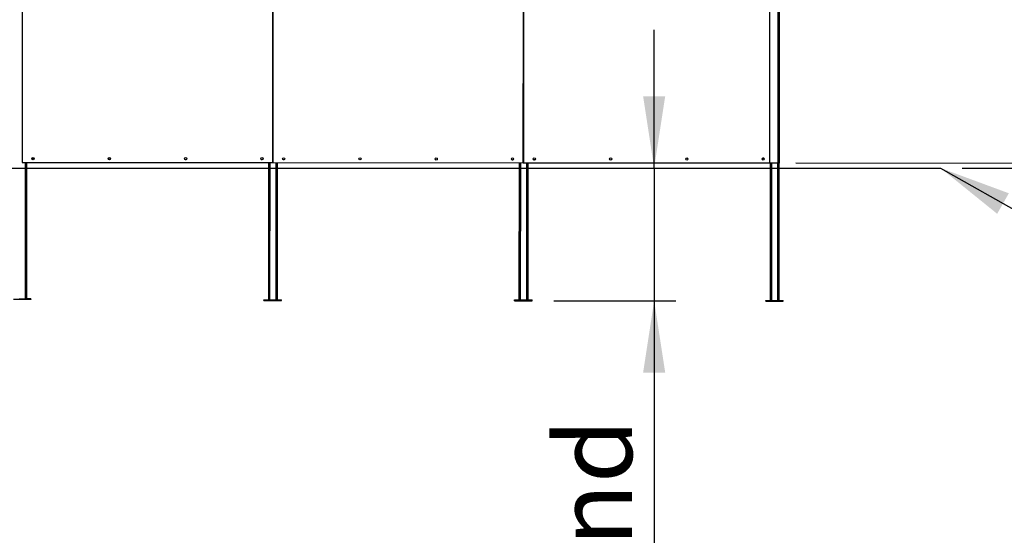
# Model space of a CAD drawing. Units: millimetres. Extents: x 2 to 295, y 2 to 208.
# Drawn here: x 144 to 190, y 65 to 89 of the extents above; entities that cross this region are included whole.
import ezdxf

# ---------------------------------------------------------------- set-up
doc = ezdxf.new("R2010")
doc.units = ezdxf.units.MM
doc.layers.add('FORMAT', color=7, linetype='Continuous')
doc.layers.add('RED', color=1, linetype='Continuous')
doc.styles.add('SLDTEXTSTYLE1', font='TXT', dxfattribs={"width": 0.75})
doc.dimstyles.new('SLDDIMSTYLE1', dxfattribs={"dimtxt": 3.5, "dimasz": 3.302, "dimexe": 0, "dimexo": 0.0625, "dimgap": 0.875, "dimtad": 1, "dimdec": 1, "dimlfac": 100, "dimrnd": 1e-09, "dimzin": 12, "dimdsep": 46, "dimtxsty": 'SLDTEXTSTYLE1', "dimsah": 1, "dimcen": 0.09, "dimadec": 0, "dimazin": 3, "dimtfac": 1, "dimtdec": 1, "dimtmove": 0, "dimatfit": 0, "dimfxl": 0, "dimfrac": 2, "dimtolj": 1, "dimtzin": 12, "dimarcsym": 0})
doc.dimstyles.new('SLDDIMSTYLE2', dxfattribs={"dimtxt": 3.5, "dimasz": 3.302, "dimexe": 0, "dimexo": 0.0625, "dimgap": 0.875, "dimtad": 1, "dimdec": 1, "dimlfac": 100, "dimrnd": 1e-09, "dimzin": 12, "dimdsep": 46, "dimtxsty": 'SLDTEXTSTYLE1', "dimsah": 1, "dimcen": 0.09, "dimadec": 0, "dimazin": 3, "dimtfac": 1, "dimtofl": 0, "dimtmove": 0, "dimatfit": 3, "dimfxl": 0, "dimfrac": 2, "dimtolj": 1, "dimtzin": 12, "dimarcsym": 0})
doc.dimstyles.new('SLDDIMSTYLE3', dxfattribs={"dimtxt": 3.5, "dimasz": 3.302, "dimexe": 0, "dimexo": 0.0625, "dimgap": 0.875, "dimtad": 1, "dimlfac": 100, "dimrnd": 1e-09, "dimzin": 12, "dimdsep": 46, "dimtxsty": 'SLDTEXTSTYLE1', "dimsah": 1, "dimcen": 0.09, "dimadec": 0, "dimazin": 3, "dimtfac": 1, "dimtmove": 0, "dimatfit": 0, "dimfxl": 0, "dimfrac": 2, "dimtolj": 1, "dimtzin": 12, "dimarcsym": 0})
doc.dimstyles.new('SLDDIMSTYLE4', dxfattribs={"dimtxt": 3.5, "dimasz": 3.302, "dimexe": 0, "dimexo": 0.0625, "dimgap": 0.875, "dimtad": 1, "dimdec": 1, "dimlfac": 100, "dimrnd": 1e-09, "dimzin": 12, "dimdsep": 46, "dimtxsty": 'SLDTEXTSTYLE1', "dimsah": 1, "dimcen": 0.09, "dimadec": 0, "dimazin": 3, "dimtfac": 1, "dimtdec": 1, "dimtmove": 0, "dimatfit": 0, "dimfxl": 0, "dimfrac": 2, "dimtolj": 1, "dimtzin": 12, "dimarcsym": 0})
doc.dimstyles.new('SLDDIMSTYLE5', dxfattribs={"dimtxt": 0.18, "dimasz": 3.302, "dimexe": 0, "dimexo": 0.0625, "dimgap": 0, "dimtad": 0, "dimtih": 1, "dimtoh": 1, "dimdec": 0, "dimrnd": 1e-09, "dimzin": 0, "dimdsep": 46, "dimtxsty": 'Standard', "dimsah": 1, "dimcen": 0.09, "dimadec": 0, "dimazin": 0, "dimtfac": 3.302, "dimtdec": 0, "dimtofl": 0, "dimtmove": 0, "dimatfit": 3, "dimfxl": 0, "dimfrac": 2, "dimtolj": 1, "dimtzin": 0, "dimarcsym": 0})

# ---------------------------------------------------------------- blocks, each defined once
blk = doc.blocks.new('_D_3')
at = {"layer": 'RED'}
for p, q in [((207.464, 82.07), (207.471, 96.914)), ((196.676, 93.115), (196.676, 94.182)), ((196.676, 94.182), (202.233, 94.179)), ((202.233, 94.179), (202.232, 93.113)), ((196.674, 89.085), (196.673, 88.019)), ((202.23, 88.016), (202.23, 89.083)), ((196.673, 88.019), (202.23, 88.016)), ((180.032, 82.083), (208.464, 82.07)), ((207.464, 82.07), (207.463, 81.837)), ((187.689, 81.846), (208.463, 81.836)), ((207.463, 81.837), (207.46, 75.487))]:
    blk.add_line(p, q, dxfattribs=at)
for points in [[(207.464, 82.07), (207.973, 85.372), (206.957, 85.372)], [(207.463, 81.837), (206.954, 78.535), (207.97, 78.534)]]:
    blk.add_solid(points, dxfattribs=at)
at = {"layer": 'RED', "char_height": 3.5, "attachment_point": 1, "rotation": 89.9728, "style": 'SLDTEXTSTYLE1'}
for s, insert in [('25,5', (202.954, 86.572)), ('1"', (197.719, 89.085))]:
    blk.add_mtext(s, dxfattribs=dict(at, insert=insert))
blk = doc.blocks.new('_D_4')
at = {"layer": 'RED'}
for p, q in [((230.379, 109.969), (230.379, 158.223)), ((215.989, 128.941), (215.989, 130.007)), ((215.989, 130.007), (225.143, 130.007)), ((225.143, 130.007), (225.143, 128.941)), ((220.207, 120.786), (220.207, 126.984)), ((215.989, 114.178), (215.989, 113.111)), ((225.143, 113.111), (225.143, 114.178)), ((215.989, 113.111), (225.143, 113.111)), ((179.76, 109.969), (231.379, 109.969)), ((230.379, 109.969), (230.379, 81.847)), ((187.689, 81.847), (231.379, 81.847))]:
    blk.add_line(p, q, dxfattribs=at)
for points in [[(230.379, 109.969), (229.871, 106.667), (230.887, 106.667)], [(230.379, 81.847), (230.887, 85.149), (229.871, 85.149)]]:
    blk.add_solid(points, dxfattribs=at)
at = {"layer": 'RED', "char_height": 3.5, "attachment_point": 1, "rotation": 90, "style": 'SLDTEXTSTYLE1'}
for s, insert in [('(to ground)', (225.814, 132.386)), ('"', (218.56, 127.497)), ('2812,2', (225.867, 114.447)), ('11', (216.003, 121.299)), ('16', (220.631, 121.299)), ("9'2", (218.56, 114.178))]:
    blk.add_mtext(s, dxfattribs=dict(at, insert=insert))
blk = doc.blocks.new('_D_5')
at = {"layer": 'RED'}
for p, q in [((173.526, 81.847), (173.526, 88.197)), ((173.526, 81.847), (173.526, 75.744)), ((168.913, 75.744), (174.526, 75.744)), ((173.526, 75.744), (173.526, 48.336)), ((157.177, 58.008), (157.177, 59.075)), ((157.177, 59.075), (162.734, 59.075)), ((162.734, 59.075), (162.734, 58.008)), ((157.177, 50.469), (157.177, 49.402)), ((162.734, 49.402), (162.734, 50.469)), ((157.177, 49.402), (162.734, 49.402))]:
    blk.add_line(p, q, dxfattribs=at)
for points in [[(173.526, 81.847), (174.034, 85.149), (173.018, 85.149)], [(173.526, 75.744), (173.018, 72.442), (174.034, 72.442)]]:
    blk.add_solid(points, dxfattribs=at)
at = {"layer": 'RED', "char_height": 3.5, "attachment_point": 1, "rotation": 90, "style": 'SLDTEXTSTYLE1'}
for s, insert in [('to ground', (169.015, 48.336)), ('2\'0"', (158.222, 50.469)), ('609', (163.458, 48.336))]:
    blk.add_mtext(s, dxfattribs=dict(at, insert=insert))
blk = doc.blocks.new('_D_6')
at = {"layer": 'RED'}
for p, q in [((136.545, 81.847), (136.545, 88.197)), ((136.545, 75.782), (136.545, 81.847)), ((113.02, 75.782), (137.545, 75.782)), ((136.545, 75.782), (136.545, 40.347)), ((116.598, 58.936), (116.598, 60.002)), ((116.598, 60.002), (125.752, 60.002)), ((125.752, 60.002), (125.752, 58.936)), ((120.816, 53.367), (120.816, 56.979)), ((116.598, 44.173), (116.598, 43.106)), ((125.752, 43.106), (125.752, 44.173)), ((116.598, 43.106), (125.752, 43.106))]:
    blk.add_line(p, q, dxfattribs=at)
for points in [[(136.545, 81.847), (137.053, 85.149), (136.037, 85.149)], [(136.545, 75.782), (136.037, 72.48), (137.053, 72.48)]]:
    blk.add_solid(points, dxfattribs=at)
at = {"layer": 'RED', "char_height": 3.5, "attachment_point": 1, "rotation": 90, "style": 'SLDTEXTSTYLE1'}
for s, insert in [('to ground', (132.033, 40.347)), ('"', (119.169, 57.492)), ('606,5', (126.477, 45.735)), ('7', (116.612, 53.88)), ('8', (121.24, 53.88)), ("1'11", (119.169, 44.173))]:
    blk.add_mtext(s, dxfattribs=dict(at, insert=insert))

msp = doc.modelspace()

# ---------------------------------------------------------------- linework, layer by layer
at = {"color": 7, "linetype": 'Continuous', "lineweight": 25}
for p, q in [((144.48504, 89.75161), (144.48504, 82.10161)), ((179.22457, 82.06533), (179.22823, 89.74933)), ((179.29057, 82.0653), (179.29424, 89.7853)), ((155.99504, 82.10161), (155.99504, 89.4097)), ((156.00499, 89.4097), (156.00152, 82.0947)), ((167.51151, 82.08923), (167.51499, 89.40423)), ((167.52499, 89.40422), (167.52152, 82.08923)), ((178.84057, 82.06551), (178.84404, 89.36551)), ((144.48504, 82.10161), (155.99504, 82.10161)), ((144.68013, 82.10161), (144.68013, 75.83661)), ((155.79651, 82.10161), (155.79351, 75.7898)), ((156.00152, 82.0947), (167.51151, 82.08923)), ((156.1965, 82.09461), (156.19351, 75.78961)), ((167.3165, 82.08932), (167.31351, 75.78432)), ((167.52152, 82.08923), (178.84058, 82.08385)), ((167.7165, 82.08913), (167.71351, 75.78413)), ((179.22457, 82.06533), (178.84057, 82.06551)), ((178.85657, 82.0655), (178.85358, 75.7605)), ((179.25657, 82.06531), (179.25357, 75.76031)), ((144.88013, 75.79661), (144.08013, 75.79661)), ((144.34013, 75.83661), (144.62013, 75.83661)), ((144.62013, 75.83661), (144.68013, 75.83661)), ((144.88013, 75.83661), (144.68013, 75.83661)), ((144.88013, 75.83661), (144.88013, 75.79661)), ((155.59349, 75.74989), (155.59351, 75.78989)), ((155.59349, 75.74989), (156.39349, 75.74951)), ((155.59351, 75.78989), (155.79351, 75.7898)), ((155.85351, 75.78977), (156.13351, 75.78964)), ((156.19351, 75.78961), (156.39351, 75.78951)), ((156.39349, 75.74951), (156.39351, 75.78951)), ((167.11349, 75.74442), (167.11351, 75.78442)), ((167.11349, 75.74442), (167.91349, 75.74404)), ((167.11351, 75.78442), (167.31351, 75.78432)), ((167.37351, 75.78429), (167.65351, 75.78416)), ((167.71351, 75.78413), (167.9135, 75.78404)), ((167.91349, 75.74404), (167.9135, 75.78404)), ((178.65356, 75.7206), (178.65358, 75.7606)), ((178.65356, 75.7206), (179.45356, 75.72022)), ((178.65358, 75.7606), (178.85358, 75.7605)), ((178.91358, 75.76048), (179.19358, 75.76034)), ((179.25357, 75.76031), (179.45357, 75.76022)), ((179.45356, 75.72022), (179.45357, 75.76022))]:
    msp.add_line(p, q, dxfattribs=at)
at = {"color": 8, "linetype": 'Continuous', "lineweight": 25}
for p, q in [((144.62013, 82.10161), (144.62013, 75.83661)), ((155.85651, 82.10161), (155.85351, 75.78977)), ((156.1365, 82.09464), (156.13351, 75.78964)), ((167.37651, 82.08929), (167.37351, 75.78429)), ((167.6565, 82.08916), (167.65351, 75.78416)), ((178.91657, 82.06548), (178.91358, 75.76048)), ((179.19657, 82.06534), (179.19358, 75.76034))]:
    msp.add_line(p, q, dxfattribs=at)
at = {"color": 7, "linetype": 'Continuous', "lineweight": 25, "flags": 128}
for points in [[(178.49966, 82.24567), (178.50145, 82.2315), (178.50587, 82.21976)], [(179.29057, 82.0653), (179.2893, 82.0653), (179.28555, 82.0653), (179.27945, 82.0653), (179.27124, 82.06531), (179.26124, 82.06531), (179.24983, 82.06532), (179.23745, 82.06532), (179.22457, 82.06533)], [(155.79351, 75.7898), (155.79466, 75.7898), (155.79807, 75.7898), (155.80362, 75.78979), (155.81108, 75.78979), (155.82018, 75.78979), (155.83055, 75.78978), (155.8418, 75.78978), (155.85351, 75.78977)], [(156.13351, 75.78964), (156.14521, 75.78963), (156.15647, 75.78963), (156.16684, 75.78962), (156.17593, 75.78962), (156.1834, 75.78961), (156.18894, 75.78961), (156.19236, 75.78961), (156.19351, 75.78961)], [(167.31351, 75.78432), (167.31466, 75.78432), (167.31807, 75.78432), (167.32362, 75.78432), (167.33108, 75.78431), (167.34018, 75.78431), (167.35055, 75.78431), (167.3618, 75.7843), (167.37351, 75.78429)], [(167.65351, 75.78416), (167.66521, 75.78416), (167.67647, 75.78415), (167.68684, 75.78415), (167.69593, 75.78414), (167.7034, 75.78414), (167.70894, 75.78414), (167.71236, 75.78413), (167.71351, 75.78413)], [(178.85358, 75.7605), (178.85473, 75.7605), (178.85814, 75.7605), (178.86369, 75.7605), (178.87115, 75.7605), (178.88024, 75.76049), (178.89062, 75.76049), (178.90187, 75.76048), (178.91358, 75.76048)], [(179.19358, 75.76034), (179.20528, 75.76034), (179.21654, 75.76033), (179.22691, 75.76033), (179.236, 75.76032), (179.24347, 75.76032), (179.24901, 75.76032), (179.25243, 75.76032), (179.25357, 75.76031)]]:
    msp.add_lwpolyline(points, dxfattribs=at)
at = {"color": 7, "linetype": 'Continuous', "lineweight": 25}
for centre in [(144.98003, 82.27661), (148.4867, 82.27661), (151.99337, 82.27661), (155.50004, 82.27661), (156.49659, 82.26947), (160.00326, 82.2678), (163.50993, 82.26613), (167.0166, 82.26447), (168.01659, 82.26399), (171.52326, 82.26232), (175.02993, 82.26066), (178.5366, 82.25899)]:
    msp.add_circle(centre, 0.05, dxfattribs=at)
for centre, start, end in [((144.98013, 82.32161), 212.598787, 327.130662), ((148.4868, 82.30661), 208.632216, 330.969883), ((151.99337, 82.29161), 214.527552, 325.457475), ((155.4966, 82.28994), 231.107708, 337.807874), ((156.4966, 82.28947), 210.188256, 329.757495), ((167.0166, 82.28447), 210.149833, 329.853423), ((168.0166, 82.28399), 210.246399, 329.699092), ((178.55666, 82.24565), 85.233297, 179.972768)]:
    msp.add_arc(centre, 0.057, start, end, dxfattribs=at)
at = {"layer": 'FORMAT'}
msp.add_line((74.75492, 81.84661), (186.68931, 81.84661), dxfattribs=at)

# ---------------------------------------------------------------- dimensions: what is measured, and where the dimension line sits
at = {"layer": 'RED'}
for base, p1, p2, text, dimstyle, picture, middle in [((230.37919, 81.84661), (178.75975, 109.96889), (186.68931, 81.84661), '<> (to ground)', 'SLDDIMSTYLE2', '_D_4', (230.37919, 135.13394)), ((136.54498, 81.84661), (112.02013, 75.78161), (186.68931, 81.84661), '<>\\Pto ground', 'SLDDIMSTYLE4', '_D_6', (136.54498, 51.5541)), ((173.52643, 75.74404), (186.68931, 81.84661), (167.91349, 75.74404), '<> \\Pto ground', 'SLDDIMSTYLE3', '_D_5', (173.52643, 59.54306))]:
    dim = msp.add_linear_dim(base=base, p1=p1, p2=p2, angle=90, text=text, dimstyle=dimstyle, dxfattribs=at)
    dim.commit()
    dim.dimension.update_dxf_attribs({"geometry": picture, "text_midpoint": middle, "dimtype": 160})
dim = msp.add_linear_dim(base=(207.46343, 81.83673), p1=(179.03151, 82.08375), p2=(186.68931, 81.84661), angle=89.972768, dimstyle='SLDDIMSTYLE1', dxfattribs=at)
dim.commit()
dim.dimension.update_dxf_attribs({"geometry": '_D_3', "text_midpoint": (207.46783, 91.0953), "dimtype": 160})

# ---------------------------------------------------------------- leaders
msp.add_leader([(186.68931, 81.84661), (215.17436, 65.65149)], dimstyle='SLDDIMSTYLE5', dxfattribs=at)

doc.saveas('drawing.dxf')
